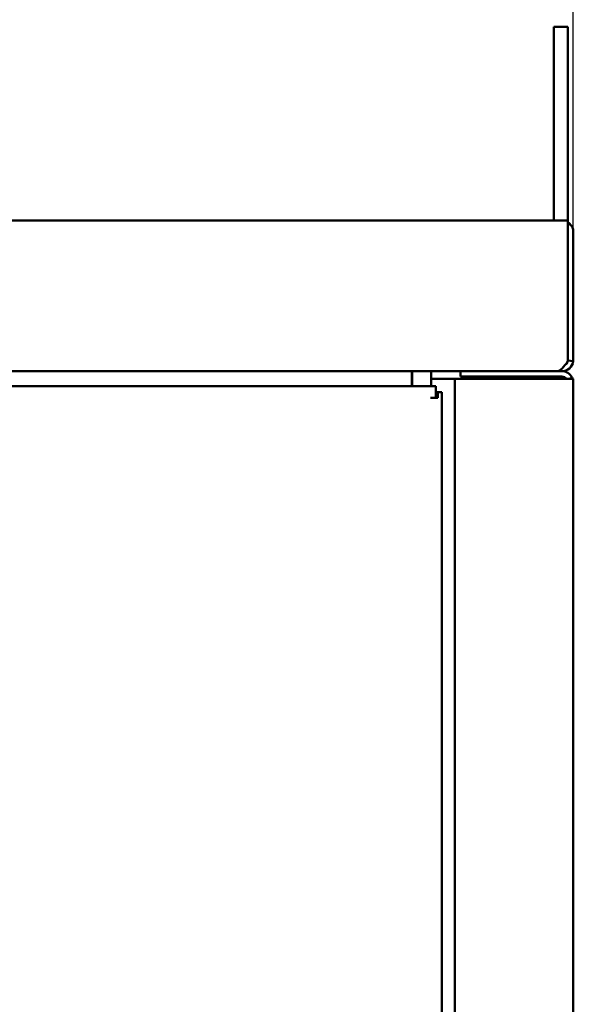
# Model space of a CAD drawing. Units: inches. Extents: x 4 to 172, y 2 to 134.
# Drawn here: x 59 to 67, y 107 to 120 of the extents above; entities that cross this region are included whole.
import ezdxf

# ---------------------------------------------------------------- set-up
doc = ezdxf.new("R2010")
doc.units = ezdxf.units.IN
doc.header["$LTSCALE"] = 8
doc.header["$MEASUREMENT"] = 0
doc.layers.add('Dimension (ANSI)', color=7, linetype='Continuous', lineweight=25)
doc.layers.add('Visible (ANSI)', color=7, linetype='Continuous', lineweight=50)
doc.styles.add('Note Text (ANSI)', font='tahoma.ttf')
doc.dimstyles.new('Default (ANSI)', dxfattribs={"dimscale": 8, "dimtxt": 0.12, "dimasz": 0.098425, "dimexe": 0.125, "dimexo": 0.0625, "dimgap": 0.031496, "dimtad": 0, "dimtih": 1, "dimtoh": 1, "dimrnd": 1e-08, "dimzin": 4, "dimdsep": 46, "dimtxsty": 'Note Text (ANSI)', "dimcen": 0.09, "dimdle": 0.393701, "dimclrd": 256, "dimclre": 256, "dimclrt": 256, "dimadec": 0, "dimazin": 1, "dimtfac": 1, "dimtofl": 0, "dimtmove": 0, "dimatfit": 3, "dimfxl": 1, "dimtolj": 1, "dimtzin": 4, "dimlwd": -1, "dimlwe": -1, "dimarcsym": 0})

# ---------------------------------------------------------------- blocks, each defined once
blk = doc.blocks.new('*D20')
at = {"layer": 'Defpoints', "color": 0, "transparency": 16777216}
for p in [(66.734, 120.929), (14.734, 115.513), (66.734, 115.513)]:
    blk.add_point(p, dxfattribs=at)
at = {"layer": 'Dimension (ANSI)', "transparency": 16777216}
for p, q in [((14.734, 116.013), (14.734, 121.929)), ((66.734, 116.013), (66.734, 121.929)), ((15.522, 120.929), (38.908, 120.929)), ((65.947, 120.929), (42.561, 120.929))]:
    blk.add_line(p, q, dxfattribs=at)
for points in [[(15.522, 121.06), (15.522, 120.797), (14.734, 120.929)], [(65.947, 121.06), (65.947, 120.797), (66.734, 120.929)]]:
    blk.add_solid(points, dxfattribs=at)
at = {"layer": 'Dimension (ANSI)', "transparency": 16777216, "insert": (39.16, 121.429), "char_height": 0.96, "attachment_point": 1, "style": 'Note Text (ANSI)'}
blk.add_mtext('\\A1;52.00', dxfattribs=at)

msp = doc.modelspace()

# ---------------------------------------------------------------- linework, layer by layer
at = {"layer": 'Visible (ANSI)'}
for p, q in [((66.475, 120.235), (66.662, 120.235)), ((66.475, 120.235), (66.475, 118.985)), ((66.662, 118.985), (66.662, 120.235)), ((66.475, 118.985), (66.475, 117.665)), ((66.662, 117.665), (66.662, 118.985)), ((66.582, 117.665), (14.886, 117.665)), ((66.582, 117.665), (66.662, 117.665)), ((66.662, 117.513), (66.662, 117.665)), ((66.686, 117.624), (66.662, 117.598)), ((66.662, 117.513), (66.662, 115.817)), ((66.734, 117.515), (66.734, 117.515)), ((66.734, 117.515), (66.734, 117.515)), ((66.734, 115.817), (66.734, 117.513)), ((66.662, 115.797), (66.662, 115.817)), ((66.662, 115.806), (66.733, 115.797)), ((16.234, 115.665), (65.234, 115.665)), ((64.589, 115.665), (64.589, 115.585)), ((64.595, 115.465), (64.595, 115.665)), ((64.845, 115.465), (64.845, 115.665)), ((65.234, 115.593), (65.234, 115.665)), ((66.582, 115.665), (65.234, 115.665)), ((64.589, 115.585), (64.589, 115.465)), ((64.595, 115.565), (64.589, 115.565)), ((64.845, 115.565), (65.082, 115.565)), ((65.082, 115.565), (65.162, 115.565)), ((65.162, 115.565), (65.162, 63.094)), ((65.314, 115.565), (65.162, 115.565)), ((66.582, 115.593), (65.234, 115.593)), ((65.314, 115.565), (66.582, 115.565)), ((65.714, 115.593), (65.714, 115.565)), ((66.539, 115.565), (66.539, 115.593)), ((66.582, 115.565), (66.582, 115.593)), ((66.734, 115.565), (66.582, 115.565)), ((66.717, 115.582), (66.683, 115.565)), ((66.734, 115.565), (66.734, 115.513)), ((66.734, 61.817), (66.734, 115.513)), ((64.91, 115.465), (40.975, 115.465)), ((64.91, 115.313), (64.91, 115.465)), ((64.91, 115.385), (64.933, 115.385)), ((64.99, 115.385), (64.933, 115.385)), ((64.933, 115.313), (64.933, 115.385)), ((64.99, 63.357), (64.99, 115.385)), ((64.91, 115.313), (64.838, 115.313)), ((64.933, 115.313), (64.91, 115.313))]:
    msp.add_line(p, q, dxfattribs=at)
for centre, radius, start, end in [((66.582, 117.513), 0.152, 46.9742, 58.2431), ((66.582, 117.513), 0.152, 0, 46.9742), ((66.582, 115.817), 0.152, 352.5618, 0), ((66.582, 115.513), 0.152, 27.2472, 90), ((66.582, 115.513), 0.08, 40.5416, 90), ((66.582, 115.513), 0.152, 20.0052, 27.2472)]:
    msp.add_arc(centre, radius, start, end, dxfattribs=at)
for points in [[(66.662, 115.797), (66.605, 115.72), (66.569, 115.665), (66.51, 115.665)], [(66.582, 115.665), (66.658, 115.665), (66.723, 115.72), (66.733, 115.797)], [(66.628, 115.751), (66.642, 115.761), (66.653, 115.775), (66.658, 115.791)]]:
    msp.add_open_spline(points, degree=3, dxfattribs=at)

# ---------------------------------------------------------------- dimensions: what is measured, and where the dimension line sits
at = {"layer": 'Dimension (ANSI)'}
dim = msp.add_linear_dim(base=(66.734, 120.929), p1=(14.734, 115.513), p2=(66.734, 115.513), angle=180, dimstyle='Default (ANSI)', override={"dimgap": 0.031496, "dimtih": 0, "dimtoh": 0, "dimdec": 2, "dimtol": 0, "dimlim": 0, "dimtp": 0, "dimtm": 0, "dimtdec": 2, "dimatfit": 1}, dxfattribs=at)
dim.commit()
dim.dimension.update_dxf_attribs({"geometry": '*D20', "text_midpoint": (40.734, 120.929), "dimtype": 160})

doc.saveas('drawing.dxf')
